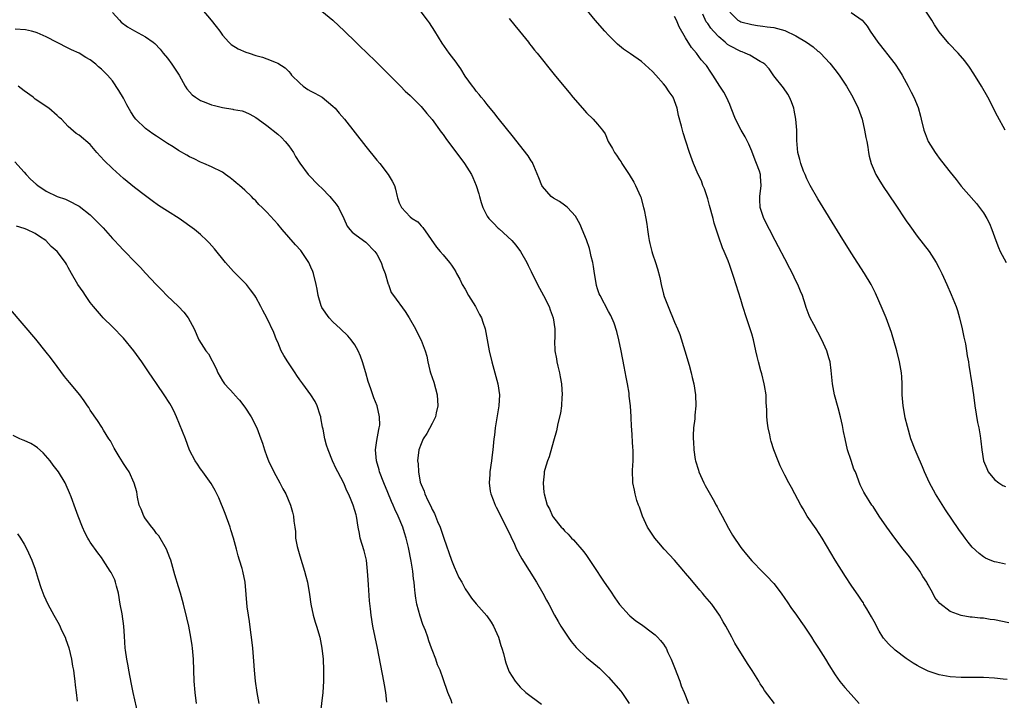
# Model space of a CAD drawing. Units: inches. Extents: x 2637000 to 2640000, y 1482000 to 1485000.
# Drawn here: x 2638730 to 2638909, y 1482474 to 1482597 of the extents above; entities that cross this region are included whole.
import ezdxf

# ---------------------------------------------------------------- set-up
doc = ezdxf.new("R2010")
doc.units = ezdxf.units.IN
doc.header["$MEASUREMENT"] = 0
doc.layers.add('LD26371482_10ft', color=103, linetype='Continuous')

msp = doc.modelspace()

# ---------------------------------------------------------------- linework, layer by layer
at = {"layer": 'LD26371482_10ft'}
for points, elevation in [([(2638747, 1482598.41), (2638748.27, 1482597), (2638748.6, 1482596.6), (2638749.77, 1482595.77), (2638751, 1482595.03), (2638753, 1482593.95), (2638754.4, 1482593), (2638754.73, 1482592.73), (2638755.7, 1482591.7), (2638756.24, 1482591), (2638757, 1482590.1), (2638757.81, 1482589), (2638758.28, 1482588.28), (2638759.13, 1482587), (2638760.22, 1482585), (2638760.51, 1482584.51), (2638761, 1482584), (2638761.47, 1482583.47), (2638762.07, 1482583), (2638763, 1482582.43), (2638763.94, 1482582.06), (2638765, 1482581.61), (2638765.52, 1482581.52), (2638767, 1482581.12), (2638768.86, 1482580.86), (2638769, 1482580.81), (2638770.53, 1482580.53), (2638771, 1482580.35), (2638771.93, 1482579.93), (2638773, 1482579.35), (2638773.45, 1482579), (2638775, 1482577.88), (2638777, 1482576.28), (2638777.68, 1482575.68), (2638778.35, 1482575), (2638779, 1482574.2), (2638779.86, 1482573), (2638780.25, 1482572.25), (2638781.03, 1482571.03), (2638782.54, 1482569), (2638784.47, 1482567), (2638785, 1482566.49), (2638786.45, 1482565), (2638786.71, 1482564.71), (2638787.6, 1482563.6), (2638788.03, 1482563), (2638788.97, 1482561), (2638789.59, 1482559.59), (2638790.07, 1482559), (2638790.53, 1482558.53), (2638791, 1482558.15), (2638792.54, 1482557), (2638793, 1482556.69), (2638794.63, 1482555), (2638795, 1482554.5), (2638795.75, 1482553), (2638796.05, 1482552.05), (2638796.48, 1482551), (2638797.06, 1482549.06), (2638797.09, 1482549), (2638797.59, 1482547.59), (2638797.99, 1482547), (2638800.12, 1482544.12), (2638800.85, 1482543), (2638801.96, 1482541), (2638802.29, 1482540.29), (2638803, 1482538.91), (2638803.72, 1482537), (2638804.02, 1482536.02), (2638804.23, 1482535), (2638804.61, 1482533.39), (2638804.71, 1482533), (2638805.29, 1482531.29), (2638805.95, 1482529), (2638806.07, 1482527), (2638805.74, 1482525.74), (2638805.59, 1482525), (2638805, 1482523.81), (2638804.05, 1482521.95), (2638803.4, 1482521), (2638803, 1482520.1), (2638802.61, 1482519), (2638802.37, 1482517), (2638802.46, 1482516.46), (2638802.51, 1482515), (2638802.85, 1482513.15), (2638803, 1482512.71), (2638803.54, 1482511.54), (2638803.66, 1482511), (2638804.21, 1482509.79), (2638804.76, 1482508.76), (2638805, 1482508.21), (2638805.44, 1482507.44), (2638806.01, 1482505.99), (2638806.44, 1482505), (2638807, 1482503.33), (2638807.13, 1482503), (2638808.52, 1482499), (2638809, 1482497.77), (2638809.87, 1482495.87), (2638810.37, 1482495), (2638811, 1482493.78), (2638811.54, 1482493), (2638812.12, 1482492.12), (2638813, 1482491.06), (2638814.91, 1482488.91), (2638815.72, 1482487.72), (2638816.11, 1482487), (2638817.04, 1482485), (2638817.49, 1482483.49), (2638817.68, 1482483), (2638817.96, 1482482.04), (2638818.2, 1482481), (2638818.38, 1482480.38), (2638818.86, 1482479), (2638819, 1482478.74), (2638820.05, 1482477), (2638821, 1482475.95), (2638822, 1482475), (2638824.87, 1482472.87)], 9200), ([(2638763.21, 1482599), (2638764.95, 1482597), (2638765.83, 1482595.83), (2638766.48, 1482595), (2638767, 1482594.26), (2638768.1, 1482593), (2638768.56, 1482592.56), (2638769.8, 1482591.8), (2638771.21, 1482591.21), (2638771.79, 1482591), (2638773, 1482590.6), (2638774.25, 1482590.25), (2638775, 1482589.98), (2638776.71, 1482589.29), (2638777, 1482589.19), (2638778.32, 1482588.32), (2638779, 1482587.66), (2638779.31, 1482587.31), (2638779.52, 1482587), (2638781, 1482585.54), (2638781.64, 1482585), (2638782.43, 1482584.43), (2638783, 1482584.1), (2638783.74, 1482583.74), (2638785.03, 1482583), (2638787, 1482581.39), (2638787.41, 1482581), (2638788.14, 1482580.14), (2638789.08, 1482579), (2638793, 1482574.06), (2638795, 1482571.57), (2638795.49, 1482571), (2638797.04, 1482569), (2638797.78, 1482567.78), (2638798.15, 1482567), (2638798.35, 1482566.35), (2638798.65, 1482565), (2638798.75, 1482564.75), (2638799, 1482563.87), (2638799.43, 1482563), (2638801, 1482561.32), (2638801.37, 1482561), (2638802.4, 1482560.4), (2638803, 1482559.65), (2638803.34, 1482559.34), (2638805.79, 1482555.79), (2638806.46, 1482555), (2638807, 1482554.42), (2638808.15, 1482553), (2638808.55, 1482552.55), (2638809, 1482551.83), (2638809.3, 1482551.3), (2638809.42, 1482551), (2638810.01, 1482550.01), (2638810.47, 1482549), (2638811, 1482548.16), (2638811.61, 1482547), (2638812.86, 1482545), (2638813.59, 1482543.59), (2638813.94, 1482543), (2638814.18, 1482542.18), (2638814.6, 1482541), (2638815.34, 1482537), (2638815.83, 1482535), (2638816.39, 1482533), (2638816.92, 1482531), (2638817.2, 1482529), (2638817.11, 1482527), (2638816.82, 1482525.18), (2638816.45, 1482523), (2638816.3, 1482521.7), (2638816.18, 1482521), (2638816, 1482519), (2638815.89, 1482518.11), (2638815.79, 1482517), (2638815.5, 1482515), (2638815.48, 1482514.52), (2638815.35, 1482513), (2638815.52, 1482511.52), (2638815.63, 1482511), (2638816.09, 1482509.91), (2638816.42, 1482509), (2638816.6, 1482508.6), (2638817, 1482507.94), (2638817.26, 1482507.26), (2638817.89, 1482506.11), (2638818.62, 1482504.62), (2638819, 1482503.97), (2638819.28, 1482503.28), (2638819.43, 1482503), (2638819.82, 1482502.18), (2638820.34, 1482501), (2638820.55, 1482500.55), (2638821, 1482499.79), (2638821.26, 1482499.26), (2638823.92, 1482495), (2638825.1, 1482493), (2638825.75, 1482491.75), (2638826.18, 1482491), (2638827.22, 1482489), (2638827.85, 1482487.85), (2638828.36, 1482487), (2638829.68, 1482485), (2638830.23, 1482484.23), (2638831.12, 1482483.12), (2638831.23, 1482483), (2638833, 1482481.33), (2638835, 1482479.7), (2638835.37, 1482479.37), (2638837, 1482477.74), (2638839.23, 1482475.23), (2638839.4, 1482475), (2638840.75, 1482473)], 9210), ([(2638785, 1482598.61), (2638786.99, 1482596.99), (2638789.09, 1482595), (2638791.18, 1482593), (2638792.1, 1482592.1), (2638793, 1482591.27), (2638795, 1482589.29), (2638795.26, 1482589), (2638797, 1482587.3), (2638797.27, 1482587), (2638799.26, 1482585), (2638800.11, 1482584.11), (2638801, 1482583.3), (2638803, 1482581.3), (2638804.05, 1482580.05), (2638805, 1482578.96), (2638806.67, 1482576.67), (2638807, 1482576.24), (2638807.51, 1482575.51), (2638810.89, 1482571), (2638812.15, 1482569), (2638812.41, 1482568.41), (2638813, 1482567), (2638813.46, 1482565.46), (2638813.58, 1482565), (2638813.93, 1482563.93), (2638814.18, 1482563), (2638815, 1482561.45), (2638815.29, 1482561), (2638816.16, 1482560.16), (2638817, 1482559.26), (2638817.15, 1482559.15), (2638819.46, 1482557), (2638820.17, 1482556.17), (2638821.05, 1482555), (2638822.19, 1482553), (2638822.44, 1482552.44), (2638823, 1482551.35), (2638824.15, 1482549), (2638825.2, 1482547), (2638826.21, 1482545), (2638826.43, 1482544.43), (2638826.95, 1482543), (2638827.25, 1482541), (2638827.24, 1482539.24), (2638827.21, 1482538.79), (2638827.24, 1482537), (2638827.55, 1482535.55), (2638827.6, 1482535), (2638827.78, 1482534.22), (2638828.11, 1482533), (2638828.26, 1482532.26), (2638828.47, 1482531), (2638828.6, 1482529), (2638828.56, 1482528.56), (2638828.5, 1482527), (2638828.31, 1482525.69), (2638827.81, 1482523.81), (2638827.55, 1482522.45), (2638827, 1482520.57), (2638826.25, 1482517.75), (2638825.92, 1482517), (2638825.45, 1482515.45), (2638825.35, 1482515), (2638825.33, 1482514.67), (2638825.16, 1482513), (2638825.29, 1482511.29), (2638825.32, 1482511), (2638825.85, 1482509), (2638826.29, 1482508.29), (2638826.83, 1482507), (2638827, 1482506.75), (2638828.41, 1482505), (2638828.71, 1482504.71), (2638829, 1482504.34), (2638829.68, 1482503.68), (2638830.3, 1482503), (2638830.67, 1482502.67), (2638832.5, 1482500.5), (2638833, 1482499.82), (2638834.72, 1482497.28), (2638835.72, 1482495.72), (2638836.24, 1482495), (2638837.34, 1482493.34), (2638838.17, 1482492.17), (2638839, 1482490.97), (2638840.75, 1482489), (2638840.88, 1482488.88), (2638841.99, 1482487.99), (2638843, 1482487.29), (2638845, 1482485.82), (2638845.44, 1482485.44), (2638845.91, 1482485), (2638846.43, 1482484.43), (2638847, 1482483.73), (2638847.29, 1482483.29), (2638847.44, 1482483), (2638847.78, 1482482.22), (2638848.36, 1482481), (2638849, 1482479.51), (2638849.94, 1482477), (2638850.19, 1482476.19), (2638850.73, 1482475), (2638851.53, 1482473)], 9220), ([(2638867.09, 1482473), (2638865.33, 1482475.33), (2638865, 1482475.87), (2638864.53, 1482476.53), (2638864.26, 1482477), (2638863.06, 1482478.94), (2638862.22, 1482480.22), (2638859.93, 1482483.93), (2638859.37, 1482485), (2638859, 1482485.66), (2638858.31, 1482487), (2638857.82, 1482487.82), (2638857.15, 1482489), (2638855.72, 1482491), (2638854.46, 1482492.46), (2638854.03, 1482493), (2638853.55, 1482493.55), (2638853, 1482494.23), (2638851.73, 1482495.73), (2638851, 1482496.64), (2638850.68, 1482497), (2638849, 1482498.96), (2638847.11, 1482501), (2638846.11, 1482502.11), (2638845.39, 1482503), (2638844.42, 1482504.42), (2638844.09, 1482505), (2638843.15, 1482507), (2638842.61, 1482508.61), (2638842.45, 1482509), (2638842.17, 1482509.83), (2638841.84, 1482511), (2638841.72, 1482511.72), (2638841.42, 1482513), (2638841.34, 1482515.34), (2638841.45, 1482517), (2638841.48, 1482518.52), (2638841.45, 1482519), (2638841.4, 1482519.4), (2638841.22, 1482522.78), (2638841.18, 1482523.18), (2638841.13, 1482525), (2638841.01, 1482526.99), (2638840.76, 1482528.77), (2638840.76, 1482529), (2638840.73, 1482529.27), (2638840.43, 1482531), (2638840.2, 1482532.2), (2638839.84, 1482534.16), (2638839.29, 1482537), (2638838.87, 1482539), (2638838.51, 1482540.51), (2638838.03, 1482542.03), (2638837.42, 1482543.42), (2638837, 1482544.14), (2638835.48, 1482547), (2638835.33, 1482547.33), (2638835, 1482548.26), (2638834.83, 1482548.83), (2638834.74, 1482549.26), (2638834.45, 1482551), (2638834.3, 1482552.3), (2638834.16, 1482553), (2638833.88, 1482554.12), (2638833.7, 1482555), (2638833.55, 1482555.55), (2638833, 1482557.14), (2638832.23, 1482559), (2638831.88, 1482559.88), (2638831.27, 1482561), (2638831, 1482561.42), (2638829.54, 1482563), (2638829.26, 1482563.26), (2638829, 1482563.39), (2638828.09, 1482564.09), (2638827, 1482564.66), (2638826.61, 1482565), (2638825, 1482566.82), (2638824.88, 1482567), (2638824.38, 1482568.38), (2638823.45, 1482570.55), (2638823.29, 1482571), (2638823.19, 1482571.19), (2638823, 1482571.47), (2638822.4, 1482572.4), (2638821.54, 1482573.54), (2638819.78, 1482575.78), (2638817, 1482579.23), (2638816.23, 1482580.23), (2638815.55, 1482581), (2638815, 1482581.67), (2638814.43, 1482582.43), (2638813.92, 1482583), (2638813.51, 1482583.51), (2638813, 1482584.12), (2638812.64, 1482584.64), (2638812.35, 1482585), (2638811, 1482586.85), (2638810.19, 1482588.19), (2638809.59, 1482589), (2638809.36, 1482589.36), (2638808.11, 1482591), (2638806.82, 1482592.82), (2638805.48, 1482595), (2638804.5, 1482596.5), (2638804.15, 1482597), (2638803, 1482598.53)], 9230), ([(2638909.31, 1482477.32), (2638908.62, 1482477.38), (2638907, 1482477.58), (2638905, 1482477.71), (2638903, 1482477.7), (2638901.67, 1482477.67), (2638901, 1482477.68), (2638899, 1482477.82), (2638897, 1482478.18), (2638895, 1482478.85), (2638893.56, 1482479.55), (2638893, 1482479.85), (2638892.28, 1482480.28), (2638891, 1482481.15), (2638889, 1482482.67), (2638887.79, 1482483.79), (2638886.86, 1482484.86), (2638886.78, 1482485), (2638886.09, 1482486.09), (2638885.61, 1482487), (2638885.43, 1482487.43), (2638884.73, 1482488.73), (2638883.84, 1482490.16), (2638883.35, 1482491), (2638883.24, 1482491.23), (2638883, 1482491.56), (2638882.43, 1482492.43), (2638881, 1482494.48), (2638880, 1482496), (2638878.12, 1482499), (2638875.76, 1482503), (2638874.67, 1482504.67), (2638873.07, 1482507), (2638872.31, 1482508.31), (2638871.87, 1482509), (2638870.78, 1482511), (2638870.17, 1482512.17), (2638869.71, 1482513), (2638869, 1482514.44), (2638868.7, 1482515), (2638868.14, 1482516.14), (2638867.77, 1482517), (2638867, 1482519), (2638866.51, 1482520.51), (2638866.39, 1482521), (2638866.24, 1482521.76), (2638865.96, 1482523), (2638865.84, 1482523.84), (2638865.74, 1482525), (2638865.73, 1482526.27), (2638865.62, 1482527.62), (2638865.58, 1482529), (2638865.33, 1482530.67), (2638865.27, 1482531), (2638864.79, 1482532.79), (2638864.66, 1482533.34), (2638864.19, 1482535), (2638863.95, 1482535.95), (2638863.74, 1482537), (2638863.29, 1482539), (2638863, 1482540.07), (2638862.71, 1482541), (2638862.03, 1482543), (2638861.38, 1482545), (2638861, 1482546.27), (2638859.74, 1482550.26), (2638859, 1482552.47), (2638858.68, 1482553.32), (2638857.98, 1482555), (2638857.66, 1482555.66), (2638857, 1482557.63), (2638856.14, 1482560.14), (2638855.96, 1482561), (2638855.35, 1482563.35), (2638855, 1482564.56), (2638854.4, 1482566.4), (2638854.14, 1482567), (2638853.85, 1482567.85), (2638853.29, 1482569), (2638852.45, 1482571), (2638851.71, 1482573), (2638851.03, 1482575.03), (2638850.54, 1482576.54), (2638850.42, 1482577), (2638850.26, 1482577.74), (2638849.72, 1482579.72), (2638849.48, 1482581), (2638849, 1482582.38), (2638848.75, 1482583), (2638848.01, 1482584.01), (2638847.35, 1482585), (2638847, 1482585.44), (2638845.57, 1482587), (2638845, 1482587.66), (2638843, 1482589.52), (2638841, 1482590.91), (2638839.75, 1482591.75), (2638839, 1482592.35), (2638838.65, 1482592.65), (2638837, 1482594.26), (2638836.32, 1482595), (2638834.56, 1482597), (2638832.97, 1482599)], 9250), ([(2638859, 1482598.43), (2638860.49, 1482597), (2638860.82, 1482596.82), (2638861, 1482596.71), (2638863, 1482596.18), (2638864.01, 1482596.01), (2638865, 1482595.9), (2638865.79, 1482595.79), (2638867, 1482595.67), (2638869, 1482595.13), (2638871, 1482594.12), (2638872.9, 1482593), (2638874.12, 1482592.13), (2638875, 1482591.37), (2638875.23, 1482591.23), (2638875.48, 1482591), (2638877.18, 1482589.18), (2638878.06, 1482588.06), (2638878.83, 1482587), (2638880.16, 1482585), (2638881.35, 1482583), (2638882.32, 1482581), (2638883, 1482579.01), (2638883.46, 1482577), (2638883.69, 1482575.69), (2638883.85, 1482575), (2638884.04, 1482573.96), (2638884.17, 1482573), (2638884.3, 1482572.3), (2638884.64, 1482571), (2638885, 1482570.15), (2638885.51, 1482569), (2638886.07, 1482568.07), (2638886.83, 1482566.83), (2638889, 1482563.57), (2638891, 1482560.6), (2638891.66, 1482559.66), (2638893, 1482557.82), (2638895.17, 1482555), (2638896.46, 1482553), (2638897, 1482551.96), (2638897.47, 1482551), (2638898.35, 1482549), (2638899.19, 1482547.19), (2638900.1, 1482545), (2638900.33, 1482544.33), (2638900.69, 1482543), (2638901.15, 1482541), (2638901.46, 1482539.46), (2638901.57, 1482539), (2638901.74, 1482538.26), (2638901.96, 1482537), (2638902.09, 1482536.09), (2638902.29, 1482535), (2638902.37, 1482534.37), (2638902.89, 1482531), (2638903.19, 1482529), (2638903.46, 1482527), (2638903.97, 1482523.97), (2638904.19, 1482523), (2638904.44, 1482521.56), (2638904.57, 1482520.57), (2638904.73, 1482519), (2638905.02, 1482517), (2638905.62, 1482515.62), (2638905.9, 1482515), (2638907, 1482513.64), (2638907.82, 1482513), (2638908.56, 1482512.56), (2638909, 1482512.35)], 9280), ([(2638881, 1482598.4), (2638883, 1482597.01), (2638883.91, 1482595.91), (2638884.5, 1482595), (2638885.88, 1482593), (2638887.25, 1482591.25), (2638887.44, 1482591), (2638888.98, 1482589), (2638889.77, 1482587.77), (2638890.29, 1482587), (2638891, 1482585.67), (2638891.39, 1482585), (2638891.9, 1482583.9), (2638892.4, 1482583), (2638893.15, 1482581.15), (2638893.59, 1482579.59), (2638893.71, 1482579), (2638894.21, 1482577), (2638894.42, 1482576.42), (2638895.01, 1482575), (2638896.24, 1482573), (2638896.54, 1482572.54), (2638897, 1482571.92), (2638897.41, 1482571.41), (2638899, 1482569.39), (2638900.07, 1482568.07), (2638901, 1482566.88), (2638901.86, 1482565.86), (2638903.73, 1482563.73), (2638904.32, 1482563), (2638905, 1482562.05), (2638905.62, 1482561), (2638906.09, 1482560.09), (2638906.54, 1482559), (2638907.26, 1482557), (2638907.74, 1482555.74), (2638908.08, 1482555), (2638909.14, 1482553)], 9290), ([(2638908.97, 1482577), (2638907.55, 1482579.55), (2638905.79, 1482583), (2638904.67, 1482585), (2638903.28, 1482587.28), (2638902.48, 1482588.48), (2638901.63, 1482589.63), (2638900.45, 1482591), (2638898.76, 1482592.76), (2638897, 1482594.89), (2638896.16, 1482596.16), (2638895.63, 1482597), (2638894.31, 1482599)], 9300), ([(2638819, 1482597.31), (2638820, 1482596), (2638820.85, 1482595), (2638822.46, 1482593), (2638822.69, 1482592.69), (2638823, 1482592.32), (2638823.56, 1482591.56), (2638824.07, 1482591), (2638827.15, 1482587.15), (2638828.9, 1482585), (2638829.86, 1482583.86), (2638830.56, 1482583), (2638832.28, 1482581), (2638833, 1482580.2), (2638834.22, 1482579), (2638835, 1482578.11), (2638835.93, 1482577), (2638836.38, 1482576.38), (2638836.95, 1482575), (2638837.72, 1482573.72), (2638838.06, 1482573), (2638838.48, 1482572.48), (2638839, 1482571.67), (2638839.28, 1482571.28), (2638839.44, 1482571), (2638840.27, 1482569.73), (2638840.77, 1482569), (2638841.59, 1482567.59), (2638841.89, 1482567), (2638842.78, 1482565), (2638842.84, 1482564.84), (2638843.38, 1482563), (2638843.45, 1482562.55), (2638843.77, 1482561), (2638843.95, 1482559.95), (2638844.05, 1482559), (2638844.24, 1482557.76), (2638844.38, 1482557), (2638844.49, 1482556.49), (2638844.87, 1482555), (2638845, 1482554.57), (2638845.53, 1482553), (2638845.87, 1482551.87), (2638846.29, 1482550.29), (2638846.58, 1482549), (2638847, 1482547.28), (2638847.13, 1482546.87), (2638847.81, 1482545), (2638849, 1482542.17), (2638849.51, 1482541), (2638849.93, 1482539.93), (2638850.85, 1482537), (2638851.64, 1482534.36), (2638852.01, 1482533), (2638852.17, 1482532.17), (2638852.48, 1482531), (2638852.81, 1482529), (2638852.86, 1482527), (2638852.67, 1482525.33), (2638852.65, 1482524.65), (2638852.44, 1482523), (2638852.37, 1482521.63), (2638852.39, 1482521), (2638852.45, 1482520.45), (2638852.5, 1482519), (2638852.75, 1482517.25), (2638852.8, 1482517), (2638853.31, 1482515.31), (2638853.39, 1482515), (2638854.32, 1482513), (2638854.55, 1482512.55), (2638855.99, 1482510.01), (2638856.54, 1482509), (2638856.69, 1482508.69), (2638857, 1482508.09), (2638857.6, 1482507), (2638858.78, 1482504.78), (2638859.52, 1482503.52), (2638861, 1482501.29), (2638861.22, 1482501), (2638862.04, 1482500.04), (2638863, 1482498.86), (2638865, 1482496.83), (2638865.93, 1482495.93), (2638866.77, 1482495), (2638867, 1482494.73), (2638868.3, 1482493), (2638869, 1482492.01), (2638869.4, 1482491.4), (2638870.22, 1482490.22), (2638871, 1482489.16), (2638871.87, 1482487.87), (2638872.5, 1482487), (2638873.85, 1482485), (2638874.28, 1482484.28), (2638875.12, 1482483), (2638876.34, 1482481), (2638877, 1482479.99), (2638878.15, 1482478.15), (2638878.99, 1482476.99), (2638879.87, 1482475.87), (2638881, 1482474.58), (2638882.49, 1482473)], 9240), ([(2638909.6, 1482487.6), (2638907, 1482488.16), (2638906.24, 1482488.24), (2638905, 1482488.44), (2638904.45, 1482488.45), (2638903, 1482488.62), (2638902.64, 1482488.64), (2638900.96, 1482488.96), (2638899, 1482489.66), (2638897.1, 1482491.1), (2638896.22, 1482492.22), (2638895.86, 1482493), (2638895, 1482494.5), (2638894.82, 1482494.82), (2638894.74, 1482495), (2638894.05, 1482496.05), (2638893.47, 1482497), (2638891.59, 1482499.59), (2638890.48, 1482501), (2638888.96, 1482503), (2638887.5, 1482505), (2638886.13, 1482507), (2638885, 1482508.72), (2638884.8, 1482509), (2638883.49, 1482511), (2638883.31, 1482511.31), (2638882.68, 1482512.68), (2638881.78, 1482515), (2638881.53, 1482515.53), (2638881, 1482517.05), (2638880.38, 1482519), (2638879.91, 1482521), (2638879.63, 1482522.37), (2638879.43, 1482523.43), (2638879.08, 1482525), (2638878.65, 1482526.65), (2638878, 1482529), (2638877.61, 1482531), (2638877.39, 1482533.39), (2638877.19, 1482535), (2638877, 1482535.73), (2638876.62, 1482537), (2638875.72, 1482539), (2638874.26, 1482541.74), (2638873.61, 1482543), (2638873.41, 1482543.41), (2638872.86, 1482544.86), (2638872.74, 1482545.26), (2638872.17, 1482547), (2638871.81, 1482547.81), (2638871.35, 1482549), (2638871, 1482549.68), (2638870.38, 1482551), (2638869.92, 1482551.92), (2638869, 1482553.66), (2638867.87, 1482555.87), (2638867.25, 1482557), (2638866.2, 1482559), (2638865.19, 1482561), (2638865, 1482561.54), (2638864.53, 1482563), (2638864.46, 1482564.46), (2638864.45, 1482565), (2638864.7, 1482567), (2638864.59, 1482568.59), (2638864.58, 1482569), (2638864.4, 1482569.6), (2638863.88, 1482571), (2638863.61, 1482571.61), (2638863, 1482573.23), (2638862.48, 1482574.48), (2638862.19, 1482575), (2638861.82, 1482575.82), (2638861.05, 1482577), (2638860.02, 1482579), (2638859.27, 1482581), (2638859, 1482581.66), (2638858.4, 1482583), (2638857.93, 1482583.93), (2638857.2, 1482585), (2638855.95, 1482587), (2638855.54, 1482587.54), (2638854.75, 1482588.75), (2638854.56, 1482589), (2638853.79, 1482589.79), (2638852.97, 1482591), (2638852.04, 1482592.04), (2638851, 1482593.77), (2638849.81, 1482595.81), (2638849.32, 1482597), (2638849, 1482597.66)], 9260), ([(2638909, 1482498.26), (2638907.38, 1482498.62), (2638907, 1482498.68), (2638906.22, 1482499), (2638905.38, 1482499.38), (2638905, 1482499.61), (2638904.22, 1482500.22), (2638903, 1482501.37), (2638902.26, 1482502.26), (2638901.71, 1482503), (2638901.4, 1482503.4), (2638900.56, 1482504.56), (2638898.15, 1482508.15), (2638896.33, 1482511), (2638895.23, 1482513), (2638894.34, 1482515), (2638893.95, 1482515.95), (2638893, 1482518.16), (2638892.61, 1482519), (2638891.85, 1482521), (2638891.23, 1482523.23), (2638890.83, 1482524.83), (2638890.78, 1482525.22), (2638890.45, 1482527), (2638890.29, 1482529), (2638890.3, 1482530.3), (2638890.26, 1482531), (2638890.24, 1482532.24), (2638890.17, 1482533), (2638889.82, 1482535), (2638889.28, 1482537), (2638888.32, 1482540.32), (2638888.1, 1482541), (2638887.36, 1482543), (2638887, 1482543.82), (2638886.66, 1482544.66), (2638885.43, 1482547.43), (2638884.64, 1482549), (2638883.46, 1482551), (2638881, 1482554.79), (2638879, 1482557.97), (2638875, 1482564.56), (2638873.61, 1482567), (2638873, 1482568.22), (2638872.65, 1482569), (2638872.4, 1482569.6), (2638871.87, 1482571), (2638871.71, 1482571.71), (2638871.35, 1482573), (2638871.18, 1482575.18), (2638871.16, 1482577), (2638870.98, 1482579), (2638870.68, 1482580.68), (2638870.6, 1482581), (2638870.2, 1482582.2), (2638869.83, 1482583), (2638869.54, 1482583.54), (2638868.72, 1482584.72), (2638867, 1482586.89), (2638866.15, 1482588.15), (2638865.37, 1482589), (2638865, 1482589.25), (2638864.52, 1482589.48), (2638862.63, 1482590.63), (2638861.8, 1482591), (2638861.24, 1482591.24), (2638861, 1482591.3), (2638859, 1482592.35), (2638858.6, 1482592.6), (2638858.18, 1482593), (2638857, 1482593.98), (2638856.02, 1482595), (2638855.57, 1482595.57), (2638855, 1482596.39), (2638854.73, 1482596.72), (2638854.09, 1482598.09)], 9270), ([(2638808.65, 1482473), (2638808.44, 1482473.57), (2638807.83, 1482475), (2638807, 1482477.45), (2638806.44, 1482479), (2638806.01, 1482480.01), (2638805.67, 1482481), (2638805, 1482482.72), (2638804.92, 1482483), (2638804.38, 1482484.38), (2638804.22, 1482485), (2638803.8, 1482486.2), (2638803.34, 1482487.34), (2638802.82, 1482488.82), (2638802.24, 1482491), (2638802.07, 1482492.07), (2638801.91, 1482493), (2638801.8, 1482494.2), (2638801.72, 1482495), (2638801.62, 1482495.62), (2638801.49, 1482497), (2638801.22, 1482498.78), (2638800.71, 1482501.29), (2638800.29, 1482503), (2638799.97, 1482503.97), (2638799.67, 1482505), (2638798.86, 1482507), (2638798.25, 1482508.25), (2638797.96, 1482509), (2638797.66, 1482509.66), (2638797, 1482511.26), (2638796.26, 1482513), (2638795.47, 1482515), (2638795.38, 1482515.38), (2638794.9, 1482517), (2638794.76, 1482519), (2638795, 1482520.71), (2638795.32, 1482522.69), (2638795.42, 1482523), (2638795.49, 1482523.49), (2638795.46, 1482525), (2638795.01, 1482527), (2638794.44, 1482528.44), (2638793.9, 1482530.1), (2638793.4, 1482531.4), (2638792.95, 1482533), (2638792.37, 1482535), (2638792.04, 1482536.04), (2638791.58, 1482537), (2638791, 1482538.04), (2638790.32, 1482539), (2638789.72, 1482539.72), (2638788.38, 1482541), (2638787, 1482542.26), (2638786.3, 1482543), (2638785, 1482544.83), (2638784.91, 1482545), (2638784.86, 1482545.14), (2638784.33, 1482547), (2638784.16, 1482548.16), (2638784, 1482549), (2638783.51, 1482551), (2638783.34, 1482551.35), (2638783, 1482552.19), (2638782.65, 1482553), (2638781.29, 1482555), (2638781.16, 1482555.16), (2638780.21, 1482556.21), (2638779, 1482557.64), (2638777.8, 1482559), (2638777, 1482559.95), (2638775, 1482562.12), (2638774.16, 1482563), (2638773.55, 1482563.55), (2638773, 1482564.22), (2638772.59, 1482564.59), (2638772.21, 1482565), (2638771, 1482566.15), (2638770.04, 1482567), (2638769.47, 1482567.47), (2638769, 1482567.91), (2638768.36, 1482568.36), (2638767.53, 1482569), (2638767, 1482569.38), (2638765, 1482570.4), (2638763.59, 1482571), (2638763, 1482571.23), (2638761.82, 1482571.82), (2638761, 1482572.19), (2638760.5, 1482572.5), (2638759, 1482573.36), (2638758.01, 1482574.01), (2638757, 1482574.62), (2638755.57, 1482575.57), (2638755, 1482575.93), (2638754.36, 1482576.36), (2638753, 1482577.35), (2638751.25, 1482579), (2638751, 1482579.32), (2638750.33, 1482580.33), (2638749.64, 1482581.64), (2638749, 1482582.81), (2638748.2, 1482584.2), (2638747, 1482585.98), (2638746.14, 1482587), (2638745, 1482588.11), (2638744.5, 1482588.5), (2638743.97, 1482589), (2638743, 1482589.77), (2638742.2, 1482590.2), (2638741, 1482591.03), (2638739.6, 1482591.6), (2638739, 1482591.92), (2638737, 1482592.91), (2638735, 1482593.96), (2638733.33, 1482594.67), (2638733, 1482594.83), (2638732.34, 1482595), (2638731.24, 1482595.24), (2638729.35, 1482595.35)], 9190), ([(2638796.76, 1482473.24), (2638796.61, 1482475), (2638796.36, 1482476.36), (2638796.27, 1482477), (2638795.11, 1482483), (2638794.24, 1482487), (2638793.92, 1482489), (2638793.83, 1482490.17), (2638793.63, 1482491.63), (2638793.47, 1482494.53), (2638793.4, 1482495.4), (2638793.31, 1482497), (2638793.08, 1482499), (2638792.68, 1482500.68), (2638791.98, 1482503), (2638791.81, 1482503.81), (2638791.58, 1482505), (2638791.27, 1482507), (2638791.2, 1482507.2), (2638791, 1482508.02), (2638790.71, 1482509), (2638790.18, 1482510.18), (2638789.85, 1482511), (2638789.56, 1482511.56), (2638789, 1482512.95), (2638787.88, 1482515), (2638787.58, 1482515.58), (2638786.94, 1482517), (2638786.13, 1482519), (2638785.84, 1482519.84), (2638785.55, 1482521), (2638785.22, 1482522.78), (2638785.13, 1482523.13), (2638784.84, 1482524.84), (2638784.8, 1482525), (2638784.68, 1482525.32), (2638784.14, 1482527), (2638783.78, 1482527.78), (2638783, 1482529), (2638781.55, 1482531), (2638781, 1482531.69), (2638780.49, 1482532.49), (2638780.19, 1482533), (2638778.81, 1482535), (2638778.12, 1482536.12), (2638777.64, 1482537), (2638777, 1482538.58), (2638776.8, 1482539), (2638776.32, 1482540.32), (2638775.03, 1482543), (2638774.29, 1482544.29), (2638773.94, 1482545), (2638773, 1482546.73), (2638772.84, 1482547), (2638772.08, 1482548.08), (2638771.31, 1482549), (2638771, 1482549.35), (2638770.19, 1482550.19), (2638769.36, 1482551), (2638769, 1482551.37), (2638767.55, 1482553), (2638765.52, 1482555.52), (2638764.58, 1482556.58), (2638764.16, 1482557), (2638763, 1482558.08), (2638761.89, 1482559), (2638759.11, 1482561), (2638757, 1482562.31), (2638755.37, 1482563.37), (2638754.19, 1482564.19), (2638753, 1482565.1), (2638751, 1482566.65), (2638749, 1482568.28), (2638747, 1482570.05), (2638745.52, 1482571.52), (2638744.2, 1482573), (2638743, 1482574.44), (2638741, 1482576.14), (2638740.45, 1482576.45), (2638739, 1482577.7), (2638737.75, 1482579), (2638737.35, 1482579.35), (2638737, 1482579.71), (2638735.48, 1482581), (2638733, 1482582.65), (2638732.61, 1482583), (2638731, 1482584.14), (2638729.94, 1482585)], 9180), ([(2638729.28, 1482571.28), (2638731, 1482569.4), (2638731.34, 1482569), (2638732.16, 1482568.16), (2638733.2, 1482567.2), (2638733.47, 1482567), (2638735, 1482565.98), (2638737, 1482564.99), (2638738.49, 1482564.49), (2638739, 1482564.25), (2638741, 1482563.26), (2638743, 1482561.68), (2638743.66, 1482561), (2638745.33, 1482559.33), (2638747, 1482557.35), (2638747.36, 1482557), (2638748.16, 1482556.16), (2638749, 1482555.24), (2638749.28, 1482555), (2638751, 1482553.22), (2638752.1, 1482552.1), (2638753, 1482551.07), (2638754.92, 1482549), (2638755.98, 1482547.98), (2638756.89, 1482547), (2638759.01, 1482545), (2638759.97, 1482543.97), (2638760.76, 1482543), (2638761.83, 1482541), (2638762.71, 1482539), (2638763.95, 1482537), (2638764.41, 1482536.41), (2638765.8, 1482533.8), (2638766.16, 1482533), (2638767, 1482531.54), (2638767.37, 1482531), (2638769.1, 1482529.1), (2638769.17, 1482529), (2638770.05, 1482528.05), (2638771, 1482526.76), (2638772.16, 1482525), (2638773.18, 1482523), (2638773.93, 1482521), (2638774.21, 1482520.21), (2638774.58, 1482519), (2638775, 1482517.83), (2638775.32, 1482517), (2638776.29, 1482515), (2638777, 1482513.68), (2638777.4, 1482513), (2638777.93, 1482511.93), (2638778.47, 1482511), (2638779.34, 1482509), (2638779.69, 1482507.69), (2638779.88, 1482507), (2638779.92, 1482506.08), (2638780.07, 1482505), (2638780.22, 1482504.22), (2638780.24, 1482503), (2638780.52, 1482501.48), (2638781, 1482499.8), (2638781.88, 1482497), (2638782.08, 1482496.08), (2638782.39, 1482495), (2638782.76, 1482492.76), (2638783.01, 1482491), (2638783.43, 1482489), (2638783.76, 1482487.76), (2638784.02, 1482487), (2638784.61, 1482485), (2638785.02, 1482483), (2638785.21, 1482481), (2638785.28, 1482479), (2638785.27, 1482477), (2638785.16, 1482475), (2638784.69, 1482471)], 9170), ([(2638773.64, 1482473), (2638773.29, 1482475), (2638772.97, 1482477), (2638772.79, 1482479), (2638772.68, 1482480.68), (2638772.48, 1482483), (2638772.25, 1482485), (2638772.12, 1482485.88), (2638771.88, 1482487.88), (2638771.68, 1482489), (2638771.47, 1482490.53), (2638771.07, 1482495), (2638770.66, 1482497), (2638770.54, 1482497.46), (2638770.07, 1482499), (2638769.8, 1482499.8), (2638769.5, 1482501), (2638768.95, 1482503), (2638768.47, 1482504.47), (2638768.34, 1482505), (2638767.48, 1482507.48), (2638766.3, 1482510.3), (2638765.95, 1482511), (2638765.66, 1482511.66), (2638764.91, 1482512.91), (2638763.41, 1482515), (2638763.25, 1482515.25), (2638763, 1482515.55), (2638762.43, 1482516.43), (2638762, 1482517), (2638761, 1482518.94), (2638760.26, 1482521), (2638758.65, 1482525), (2638758.12, 1482526.12), (2638757.69, 1482527), (2638757.43, 1482527.43), (2638756.41, 1482529), (2638755.12, 1482530.88), (2638754.23, 1482532.23), (2638753.69, 1482533), (2638752.33, 1482535), (2638750.89, 1482537), (2638749, 1482539.29), (2638747, 1482541.36), (2638745.3, 1482543), (2638745, 1482543.31), (2638743.58, 1482545), (2638743, 1482545.77), (2638742.13, 1482547), (2638741.69, 1482547.69), (2638740.75, 1482549), (2638739.58, 1482551), (2638739, 1482552.13), (2638738.7, 1482552.7), (2638738.52, 1482553), (2638737.01, 1482555), (2638735.9, 1482555.9), (2638734.93, 1482557), (2638733.75, 1482557.75), (2638733, 1482558.29), (2638731.5, 1482559), (2638731, 1482559.19), (2638729.63, 1482559.63)], 9160), ([(2638762.27, 1482473), (2638762.01, 1482475), (2638761.83, 1482477), (2638761.76, 1482479), (2638761.7, 1482481), (2638761.55, 1482483), (2638761.49, 1482483.49), (2638761.25, 1482485), (2638760.86, 1482487), (2638760.53, 1482488.53), (2638759.91, 1482491), (2638759.35, 1482493), (2638759, 1482494.16), (2638758.32, 1482496.32), (2638757.58, 1482499), (2638757.44, 1482499.44), (2638756.84, 1482501), (2638756.58, 1482501.42), (2638755.66, 1482503), (2638755.41, 1482503.41), (2638755, 1482503.85), (2638754.53, 1482504.53), (2638754.13, 1482505), (2638753, 1482506.51), (2638752.68, 1482507), (2638752.22, 1482508.22), (2638751.88, 1482509), (2638751.57, 1482510.43), (2638751.41, 1482511.41), (2638750.98, 1482512.98), (2638750.03, 1482515), (2638749.65, 1482515.65), (2638749, 1482516.55), (2638748.84, 1482516.84), (2638748.21, 1482517.79), (2638747.48, 1482519), (2638747.33, 1482519.33), (2638747, 1482519.9), (2638746.64, 1482520.64), (2638746.36, 1482521), (2638745.4, 1482522.6), (2638745.11, 1482523.11), (2638744.33, 1482524.33), (2638743, 1482526.22), (2638742.71, 1482526.71), (2638742.51, 1482527), (2638741.9, 1482527.9), (2638741.08, 1482529), (2638739.21, 1482531.21), (2638738.33, 1482532.33), (2638737, 1482534.16), (2638735.77, 1482535.77), (2638735, 1482536.76), (2638733.09, 1482539.09), (2638728.49, 1482544.49)], 9150), ([(2638752.31, 1482468.31), (2638750.79, 1482475), (2638750.48, 1482476.48), (2638749.98, 1482479), (2638749.84, 1482479.84), (2638749.6, 1482481), (2638749.36, 1482482.64), (2638749.32, 1482483), (2638749.17, 1482485.17), (2638749.08, 1482487), (2638748.78, 1482489.22), (2638748.44, 1482491), (2638748.09, 1482493), (2638747.74, 1482494.26), (2638747.57, 1482495), (2638747.42, 1482495.42), (2638747, 1482496.29), (2638746.76, 1482496.76), (2638746.62, 1482497), (2638745.32, 1482499), (2638745, 1482499.46), (2638744.34, 1482500.34), (2638743, 1482502.26), (2638742.71, 1482502.71), (2638742.55, 1482503), (2638742.02, 1482504.02), (2638741.57, 1482505), (2638740.8, 1482507), (2638740.33, 1482508.33), (2638739.5, 1482510.5), (2638739.24, 1482511.24), (2638738.63, 1482512.63), (2638738.43, 1482513), (2638737.2, 1482515), (2638736.25, 1482516.25), (2638735.72, 1482517), (2638734.45, 1482518.45), (2638733.4, 1482519.4), (2638733, 1482519.67), (2638732.19, 1482520.19), (2638731, 1482520.68), (2638730.79, 1482520.79), (2638730.19, 1482521), (2638729, 1482521.61)], 9140), ([(2638729.77, 1482503.77), (2638730.32, 1482503), (2638731, 1482501.91), (2638731.5, 1482501), (2638732.41, 1482499), (2638733, 1482497.34), (2638733.54, 1482495.54), (2638734.03, 1482494.03), (2638734.57, 1482492.57), (2638735.27, 1482491), (2638736.36, 1482489), (2638736.61, 1482488.61), (2638737.33, 1482487.33), (2638737.86, 1482486.14), (2638738.41, 1482485), (2638738.57, 1482484.57), (2638739.08, 1482483.08), (2638739.56, 1482481), (2638739.77, 1482479.77), (2638739.93, 1482479), (2638740.09, 1482477.91), (2638740.21, 1482477), (2638740.28, 1482476.28), (2638740.43, 1482475), (2638740.59, 1482473.41)], 9130)]:
    msp.add_lwpolyline(points, dxfattribs=dict(at, elevation=elevation))

doc.saveas('drawing.dxf')
